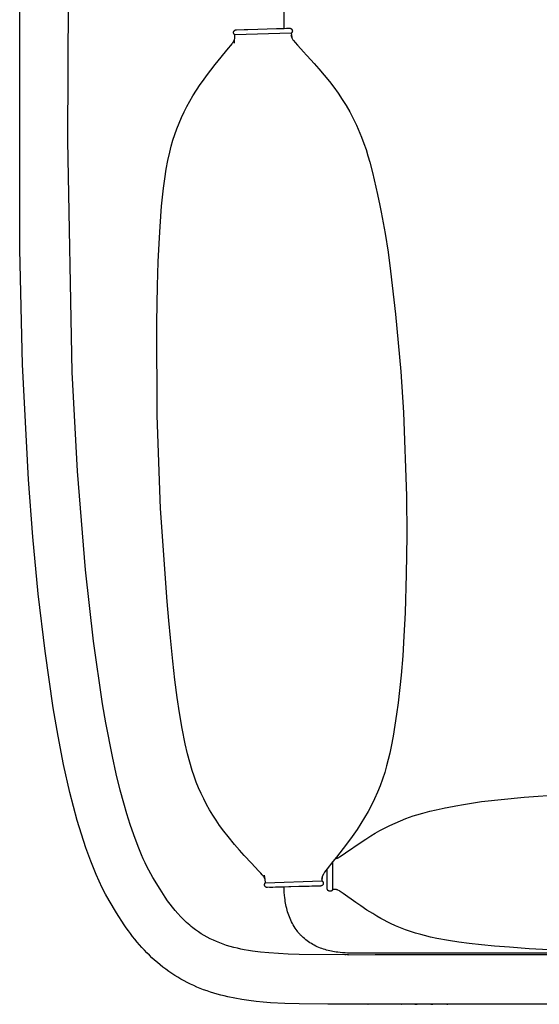
# Model space of a CAD drawing. Units: inches. Extents: x -528 to 699, y -489 to 314.
# Drawn here: x -270 to -252, y -10 to 23 of the extents above; entities that cross this region are included whole.
import ezdxf

# ---------------------------------------------------------------- set-up
doc = ezdxf.new("R2010")
doc.units = ezdxf.units.IN
doc.header["$MEASUREMENT"] = 0
doc.layers.add('SEAT', color=5, linetype='Continuous')

# ---------------------------------------------------------------- blocks, each defined once
blk = doc.blocks.new('3HSSH2104_0P')
at = {"layer": 'SEAT'}
for p, q in [((-15.744, 21.402), (-11.811, 21.602)), ((-11.811, 21.602), (-7.874, 21.701)), ((-7.874, 21.701), (7.875, 21.701)), ((-19.667, 21.063), (-17.707, 21.252)), ((-17.707, 21.252), (-15.744, 21.402)), ((-21.623, 20.833), (-19.667, 21.063)), ((-23.572, 20.551), (-21.623, 20.833)), ((-25.509, 20.196), (-24.543, 20.384)), ((-24.543, 20.384), (-23.572, 20.551)), ((-26.948, 19.861), (-26.47, 19.981)), ((-26.47, 19.981), (-25.509, 20.196)), ((-15.46, 19.727), (-12.069, 19.901)), ((-12.069, 19.901), (-4.149, 20.048)), ((-4.149, 20.048), (9.053, 19.989)), ((-28.362, 19.433), (-27.894, 19.589)), ((-27.894, 19.589), (-27.423, 19.731)), ((-27.423, 19.731), (-26.948, 19.861)), ((-18.843, 19.448), (-15.46, 19.727)), ((-29.28, 19.078), (-28.824, 19.263)), ((-28.824, 19.263), (-28.362, 19.433)), ((-21.28, 19.172), (-18.843, 19.448)), ((-29.728, 18.872), (-29.506, 18.979)), ((-29.506, 18.979), (-29.28, 19.078)), ((-23.426, 18.861), (-21.28, 19.172)), ((-30.585, 18.387), (-30.162, 18.639)), ((-30.162, 18.639), (-29.947, 18.759)), ((-29.947, 18.759), (-29.728, 18.872)), ((-25.234, 18.525), (-24.077, 18.75)), ((-24.077, 18.75), (-23.426, 18.861)), ((-30.999, 18.121), (-30.585, 18.387)), ((-26.838, 18.139), (-26.382, 18.26)), ((-26.382, 18.26), (-25.833, 18.393)), ((-25.833, 18.393), (-25.234, 18.525)), ((-31.399, 17.833), (-31.301, 17.908)), ((-31.301, 17.908), (-31.202, 17.981)), ((-31.202, 17.981), (-31.101, 18.052)), ((-31.101, 18.052), (-30.999, 18.121)), ((-27.916, 17.796), (-27.56, 17.919)), ((-27.56, 17.919), (-27.2, 18.033)), ((-27.2, 18.033), (-26.838, 18.139)), ((-31.776, 17.516), (-31.684, 17.598)), ((-31.684, 17.598), (-31.59, 17.678)), ((-31.59, 17.678), (-31.495, 17.757)), ((-31.495, 17.757), (-31.399, 17.833)), ((-28.597, 17.53), (-28.313, 17.646)), ((-28.313, 17.646), (-27.916, 17.796)), ((-32.127, 17.171), (-32.042, 17.26)), ((-32.042, 17.26), (-31.955, 17.348)), ((-31.955, 17.348), (-31.866, 17.433)), ((-31.866, 17.433), (-31.776, 17.516)), ((-29.376, 17.139), (-29.253, 17.209)), ((-29.253, 17.209), (-29.129, 17.277)), ((-29.129, 17.277), (-29.004, 17.342)), ((-29.004, 17.342), (-28.876, 17.404)), ((-28.876, 17.404), (-28.737, 17.468)), ((-28.737, 17.468), (-28.597, 17.53)), ((-32.447, 16.797), (-32.371, 16.893)), ((-32.371, 16.893), (-32.292, 16.988)), ((-32.292, 16.988), (-32.211, 17.081)), ((-32.211, 17.081), (-32.127, 17.171)), ((-30.057, 16.715), (-29.779, 16.894)), ((-29.779, 16.894), (-29.376, 17.139)), ((-19.925, 16.657), (-16.743, 16.88)), ((-16.743, 16.88), (-13.555, 16.996)), ((-13.555, 16.996), (-10.365, 17.004)), ((-10.365, 17.004), (-9.111, 16.98)), ((-9.111, 16.98), (-8.292, 16.955)), ((-8.292, 16.955), (-7.664, 16.929)), ((-7.664, 16.929), (-7.083, 16.896)), ((-7.083, 16.896), (-6.39, 16.844)), ((-32.663, 16.497), (-32.593, 16.599)), ((-32.593, 16.599), (-32.521, 16.699)), ((-32.521, 16.699), (-32.447, 16.797)), ((-30.4, 16.466), (-30.288, 16.552)), ((-30.288, 16.552), (-30.173, 16.635)), ((-30.173, 16.635), (-30.057, 16.715)), ((-21.971, 16.46), (-21.174, 16.542)), ((-21.174, 16.542), (-20.579, 16.598)), ((-20.579, 16.598), (-19.925, 16.657)), ((-6.39, 16.844), (-6.082, 16.815)), ((-6.082, 16.815), (-5.766, 16.778)), ((-5.766, 16.778), (-5.451, 16.735)), ((-5.451, 16.735), (-5.123, 16.684)), ((-5.123, 16.684), (-4.826, 16.628)), ((-4.826, 16.628), (-4.532, 16.563)), ((-4.532, 16.563), (-4.33, 16.512)), ((-32.857, 16.183), (-32.795, 16.289)), ((-32.795, 16.289), (-32.73, 16.394)), ((-32.73, 16.394), (-32.663, 16.497)), ((-30.821, 16.089), (-30.72, 16.188)), ((-30.72, 16.188), (-30.616, 16.284)), ((-30.616, 16.284), (-30.509, 16.377)), ((-30.509, 16.377), (-30.4, 16.466)), ((-24.273, 16.139), (-23.743, 16.231)), ((-23.743, 16.231), (-23.21, 16.308)), ((-23.21, 16.308), (-22.606, 16.386)), ((-22.606, 16.386), (-21.971, 16.46)), ((-4.33, 16.512), (-4.129, 16.455)), ((-4.129, 16.455), (-3.93, 16.391)), ((-3.93, 16.391), (-3.734, 16.321)), ((-3.734, 16.321), (-3.539, 16.245)), ((-3.539, 16.245), (-3.348, 16.163)), ((-33.08, 15.744), (-33.028, 15.856)), ((-33.028, 15.856), (-32.974, 15.966)), ((-32.974, 15.966), (-32.917, 16.075)), ((-32.917, 16.075), (-32.857, 16.183)), ((-31.057, 15.826), (-31.012, 15.88)), ((-31.012, 15.88), (-30.966, 15.934)), ((-30.966, 15.934), (-30.918, 15.986)), ((-30.918, 15.986), (-30.821, 16.089)), ((-25.713, 15.792), (-25.43, 15.876)), ((-25.43, 15.876), (-25.144, 15.952)), ((-25.144, 15.952), (-24.801, 16.032)), ((-24.801, 16.032), (-24.273, 16.139)), ((-3.348, 16.163), (-3.159, 16.074)), ((-3.159, 16.074), (-2.973, 15.98)), ((-2.973, 15.98), (-2.789, 15.879)), ((-2.789, 15.879), (-2.61, 15.773)), ((-33.22, 15.403), (-33.176, 15.518)), ((-33.176, 15.518), (-33.129, 15.632)), ((-33.129, 15.632), (-33.08, 15.744)), ((-31.305, 15.482), (-31.24, 15.58)), ((-31.24, 15.58), (-31.173, 15.677)), ((-31.173, 15.677), (-31.101, 15.771)), ((-31.101, 15.771), (-31.057, 15.826)), ((-26.499, 15.49), (-26.307, 15.574)), ((-26.307, 15.574), (-26.111, 15.653)), ((-26.111, 15.653), (-25.913, 15.725)), ((-25.913, 15.725), (-25.713, 15.792)), ((-2.61, 15.773), (-2.41, 15.648)), ((-2.41, 15.648), (-2.214, 15.517)), ((-2.214, 15.517), (-2.066, 15.413)), ((-33.302, 15.171), (-33.262, 15.287)), ((-33.262, 15.287), (-33.22, 15.403)), ((-31.478, 15.174), (-31.424, 15.278)), ((-31.424, 15.278), (-31.366, 15.381)), ((-31.366, 15.381), (-31.305, 15.482)), ((-27.241, 15.091), (-27.061, 15.199)), ((-27.061, 15.199), (-26.877, 15.302)), ((-26.877, 15.302), (-26.689, 15.399)), ((-26.689, 15.399), (-26.499, 15.49)), ((-2.066, 15.413), (-1.92, 15.306)), ((-1.92, 15.306), (-1.724, 15.157)), ((-33.406, 14.816), (-33.373, 14.935)), ((-33.373, 14.935), (-33.338, 15.053)), ((-33.338, 15.053), (-33.302, 15.171)), ((-31.661, 14.739), (-31.62, 14.85)), ((-31.62, 14.85), (-31.576, 14.959)), ((-31.576, 14.959), (-31.529, 15.067)), ((-31.529, 15.067), (-31.478, 15.174)), ((-27.787, 14.715), (-27.592, 14.857)), ((-27.592, 14.857), (-27.418, 14.977)), ((-27.418, 14.977), (-27.241, 15.091)), ((-1.724, 15.157), (-1.53, 15.004)), ((-1.53, 15.004), (-0.978, 14.548)), ((-33.514, 14.337), (-33.464, 14.578)), ((-33.464, 14.578), (-33.436, 14.697)), ((-33.436, 14.697), (-33.406, 14.816)), ((-31.739, 14.492), (-31.702, 14.616)), ((-31.702, 14.616), (-31.661, 14.739)), ((-28.253, 14.341), (-27.978, 14.568)), ((-27.978, 14.568), (-27.787, 14.715)), ((-0.978, 14.548), (-0.884, 14.474)), ((-33.557, 14.094), (-33.514, 14.337)), ((-31.83, 14.126), (-31.804, 14.241)), ((-31.804, 14.241), (-31.773, 14.367)), ((-31.773, 14.367), (-31.739, 14.492)), ((-28.625, 14.01), (-28.441, 14.177)), ((-28.441, 14.177), (-28.253, 14.341)), ((-0.884, 14.474), (-0.826, 14.431)), ((-0.826, 14.431), (-0.809, 14.419)), ((-0.809, 14.419), (-0.791, 14.407)), ((-0.8, 14.35), (-0.516, 14.337)), ((-0.791, 14.407), (-0.764, 14.39)), ((-0.764, 14.39), (-0.737, 14.373)), ((-0.737, 14.373), (-0.684, 14.344)), ((-0.691, 14.346), (-0.689, 14.345)), ((-0.689, 14.345), (-0.687, 14.345)), ((-0.687, 14.345), (-0.685, 14.344)), ((-0.685, 14.344), (-0.683, 14.344)), ((-0.516, 14.337), (-0.514, 14.34)), ((-0.464, 12.405), (-0.516, 14.337)), ((-0.514, 14.34), (-0.512, 14.342)), ((-0.512, 14.342), (-0.51, 14.345)), ((-0.51, 14.345), (-0.508, 14.347)), ((-0.508, 14.347), (-0.506, 14.349)), ((-0.506, 14.349), (-0.504, 14.352)), ((-0.504, 14.352), (-0.501, 14.354)), ((-0.501, 14.354), (-0.499, 14.356)), ((-0.499, 14.356), (-0.496, 14.358)), ((-0.496, 14.358), (-0.494, 14.36)), ((-0.494, 14.36), (-0.491, 14.362)), ((-0.491, 14.362), (-0.488, 14.363)), ((-0.488, 14.363), (-0.486, 14.365)), ((-0.486, 14.365), (-0.483, 14.367)), ((-0.483, 14.367), (-0.48, 14.368)), ((-0.48, 14.368), (-0.477, 14.369)), ((-0.477, 14.369), (-0.474, 14.371)), ((-0.474, 14.371), (-0.471, 14.372)), ((-0.471, 14.372), (-0.468, 14.373)), ((-0.468, 14.373), (-0.465, 14.374)), ((-0.465, 14.374), (-0.462, 14.375)), ((-0.462, 14.375), (-0.459, 14.375)), ((-0.459, 14.375), (-0.456, 14.376)), ((-0.456, 14.376), (-0.452, 14.377)), ((-0.452, 14.377), (-0.449, 14.377)), ((-0.449, 14.377), (-0.446, 14.377)), ((-0.446, 14.377), (-0.443, 14.378)), ((-0.443, 14.378), (-0.44, 14.377)), ((-0.44, 14.377), (-0.436, 14.377)), ((-0.436, 14.377), (-0.433, 14.377)), ((-0.433, 14.377), (-0.43, 14.377)), ((-0.43, 14.377), (-0.426, 14.376)), ((-0.426, 14.376), (-0.423, 14.376)), ((-0.423, 14.376), (-0.42, 14.375)), ((-0.42, 14.375), (-0.417, 14.374)), ((-0.417, 14.374), (-0.413, 14.373)), ((-0.413, 14.373), (-0.41, 14.372)), ((-0.41, 14.372), (-0.407, 14.371)), ((-0.407, 14.371), (-0.404, 14.37)), ((-0.404, 14.37), (-0.401, 14.369)), ((-0.401, 14.369), (-0.398, 14.367)), ((-0.398, 14.367), (-0.395, 14.366)), ((-0.395, 14.366), (-0.392, 14.364)), ((-0.392, 14.364), (-0.39, 14.362)), ((-0.39, 14.362), (-0.387, 14.36)), ((-0.387, 14.36), (-0.384, 14.359)), ((-0.384, 14.359), (-0.381, 14.357)), ((-0.381, 14.357), (-0.379, 14.354)), ((-0.379, 14.354), (-0.376, 14.352)), ((-0.376, 14.352), (-0.374, 14.35)), ((-0.374, 14.35), (-0.372, 14.348)), ((-0.372, 14.348), (-0.369, 14.345)), ((-0.369, 14.345), (-0.367, 14.343)), ((-0.367, 14.343), (-0.365, 14.34)), ((-0.365, 14.34), (-0.363, 14.337)), ((-0.363, 14.337), (-0.361, 14.335)), ((-0.361, 14.335), (-0.36, 14.332)), ((-0.36, 14.332), (-0.358, 14.329)), ((-0.358, 14.329), (-0.356, 14.326)), ((-0.356, 14.326), (-0.355, 14.323)), ((-0.355, 14.323), (-0.353, 14.32)), ((-0.353, 14.32), (-0.352, 14.317)), ((-0.352, 14.317), (-0.351, 14.314)), ((-0.351, 14.314), (-0.35, 14.311)), ((-0.35, 14.311), (-0.349, 14.308)), ((-0.349, 14.308), (-0.348, 14.305)), ((-0.348, 14.305), (-0.347, 14.301)), ((-0.347, 14.301), (-0.346, 14.298)), ((-0.346, 14.298), (-0.346, 14.295)), ((-0.346, 14.295), (-0.346, 14.292)), ((-0.346, 14.292), (-0.345, 14.288)), ((-0.345, 14.288), (-0.345, 14.285)), ((-0.345, 14.285), (-0.345, 14.282)), ((-0.345, 14.282), (-0.336, 14.01)), ((-33.622, 13.607), (-33.592, 13.851)), ((-33.592, 13.851), (-33.557, 14.094)), ((-31.9, 13.731), (-31.878, 13.871)), ((-31.878, 13.871), (-31.853, 14.01)), ((-31.853, 14.01), (-31.83, 14.126)), ((-28.885, 13.766), (-28.625, 14.01)), ((-0.336, 14.01), (-0.333, 13.892)), ((-0.333, 13.892), (-0.323, 13.547)), ((-33.646, 13.362), (-33.622, 13.607)), ((-31.936, 13.451), (-31.9, 13.731)), ((-29.233, 13.442), (-29.145, 13.522)), ((-29.145, 13.522), (-28.885, 13.766)), ((-0.323, 13.547), (-0.305, 12.91)), ((-33.666, 13.116), (-33.646, 13.362)), ((-31.987, 12.84), (-31.964, 13.17)), ((-31.964, 13.17), (-31.936, 13.451)), ((-29.722, 13.231), (-29.721, 13.235)), ((-29.722, 13.228), (-29.722, 13.231)), ((-29.722, 13.225), (-29.722, 13.228)), ((-29.722, 13.221), (-29.722, 13.225)), ((-29.722, 13.218), (-29.722, 13.221)), ((-29.722, 13.215), (-29.722, 13.218)), ((-29.713, 12.944), (-29.722, 13.215)), ((-29.721, 13.238), (-29.72, 13.241)), ((-29.721, 13.235), (-29.721, 13.238)), ((-29.72, 13.241), (-29.719, 13.244)), ((-29.719, 13.244), (-29.718, 13.248)), ((-29.718, 13.248), (-29.717, 13.251)), ((-29.717, 13.251), (-29.716, 13.254)), ((-29.716, 13.254), (-29.715, 13.257)), ((-29.715, 13.257), (-29.714, 13.26)), ((-29.714, 13.26), (-29.712, 13.263)), ((-29.712, 13.263), (-29.711, 13.266)), ((-29.711, 13.266), (-29.709, 13.269)), ((-29.709, 13.269), (-29.708, 13.272)), ((-29.708, 13.272), (-29.706, 13.275)), ((-29.706, 13.275), (-29.704, 13.277)), ((-29.704, 13.277), (-29.702, 13.28)), ((-29.702, 13.28), (-29.7, 13.283)), ((-29.7, 13.283), (-29.698, 13.285)), ((-29.698, 13.285), (-29.696, 13.288)), ((-29.696, 13.288), (-29.693, 13.29)), ((-29.693, 13.29), (-29.691, 13.292)), ((-29.691, 13.292), (-29.688, 13.295)), ((-29.688, 13.295), (-29.686, 13.297)), ((-29.686, 13.297), (-29.683, 13.299)), ((-29.683, 13.299), (-29.68, 13.301)), ((-29.68, 13.301), (-29.678, 13.303)), ((-29.678, 13.303), (-29.675, 13.304)), ((-29.675, 13.304), (-29.672, 13.306)), ((-29.672, 13.306), (-29.669, 13.308)), ((-29.669, 13.308), (-29.666, 13.309)), ((-29.666, 13.309), (-29.663, 13.31)), ((-29.663, 13.31), (-29.66, 13.312)), ((-29.66, 13.312), (-29.657, 13.313)), ((-29.657, 13.313), (-29.654, 13.314)), ((-29.654, 13.314), (-29.65, 13.315)), ((-29.65, 13.315), (-29.647, 13.316)), ((-29.647, 13.316), (-29.644, 13.316)), ((-29.644, 13.316), (-29.641, 13.317)), ((-29.641, 13.317), (-29.637, 13.317)), ((-29.637, 13.317), (-29.634, 13.318)), ((-29.634, 13.318), (-29.631, 13.318)), ((-29.631, 13.318), (-29.627, 13.318)), ((-29.627, 13.318), (-29.624, 13.318)), ((-29.624, 13.318), (-29.621, 13.318)), ((-29.621, 13.318), (-29.618, 13.317)), ((-29.618, 13.317), (-29.615, 13.317)), ((-29.615, 13.317), (-29.611, 13.317)), ((-29.611, 13.317), (-29.608, 13.316)), ((-29.608, 13.316), (-29.605, 13.315)), ((-29.605, 13.315), (-29.602, 13.314)), ((-29.602, 13.314), (-29.599, 13.313)), ((-29.599, 13.313), (-29.596, 13.312)), ((-29.596, 13.312), (-29.593, 13.311)), ((-29.593, 13.311), (-29.59, 13.31)), ((-29.59, 13.31), (-29.587, 13.309)), ((-29.587, 13.309), (-29.584, 13.307)), ((-29.584, 13.307), (-29.581, 13.306)), ((-29.581, 13.306), (-29.579, 13.304)), ((-29.579, 13.304), (-29.576, 13.302)), ((-29.576, 13.302), (-29.573, 13.3)), ((-29.573, 13.3), (-29.571, 13.299)), ((-29.571, 13.299), (-29.568, 13.297)), ((-29.568, 13.297), (-29.566, 13.294)), ((-29.566, 13.294), (-29.564, 13.292)), ((-29.564, 13.292), (-29.561, 13.29)), ((-29.561, 13.29), (-29.559, 13.288)), ((-29.559, 13.288), (-29.557, 13.285)), ((-29.557, 13.285), (-29.43, 13.299)), ((-29.557, 13.285), (-29.495, 11.351)), ((-29.43, 13.299), (-29.303, 13.316)), ((-29.423, 13.3), (-29.414, 13.303)), ((-29.419, 13.301), (-29.422, 13.3)), ((-29.419, 13.302), (-29.371, 13.333)), ((-29.371, 13.333), (-29.345, 13.351)), ((-29.345, 13.351), (-29.32, 13.37)), ((-29.32, 13.37), (-29.303, 13.383)), ((-29.303, 13.383), (-29.287, 13.396)), ((-29.287, 13.396), (-29.233, 13.442)), ((-33.692, 12.625), (-33.666, 13.116)), ((-32.003, 12.511), (-31.987, 12.84)), ((-29.72, 13.138), (-29.72, 13.147)), ((-29.717, 13.038), (-29.72, 13.138)), ((-29.707, 12.676), (-29.717, 13.038)), ((-29.71, 12.827), (-29.713, 12.944)), ((-29.7, 12.482), (-29.71, 12.827)), ((-0.305, 12.91), (-0.298, 12.65)), ((-33.707, 12.133), (-33.692, 12.625)), ((-32.013, 12.134), (-32.003, 12.511)), ((-30.727, 12.467), (-30.67, 12.488)), ((-30.67, 12.488), (-30.612, 12.508)), ((-30.612, 12.508), (-30.553, 12.526)), ((-30.553, 12.526), (-30.494, 12.543)), ((-30.494, 12.543), (-30.435, 12.558)), ((-30.435, 12.558), (-30.375, 12.572)), ((-30.375, 12.572), (-30.315, 12.585)), ((-30.315, 12.585), (-30.255, 12.596)), ((-30.255, 12.596), (-30.195, 12.606)), ((-30.195, 12.606), (-30.135, 12.615)), ((-30.135, 12.615), (-30.074, 12.623)), ((-30.074, 12.623), (-29.982, 12.633)), ((-29.982, 12.633), (-29.89, 12.64)), ((-29.89, 12.64), (-29.797, 12.646)), ((-29.797, 12.646), (-29.705, 12.649)), ((-29.692, 12.144), (-29.707, 12.676)), ((-29.682, 11.844), (-29.7, 12.482)), ((-0.298, 12.65), (-0.296, 12.567)), ((-0.298, 12.649), (0.298, 12.649)), ((-0.296, 12.567), (-0.293, 12.469)), ((-31.303, 12.123), (-31.28, 12.143)), ((-31.28, 12.143), (-31.257, 12.163)), ((-31.257, 12.163), (-31.234, 12.182)), ((-31.234, 12.182), (-31.21, 12.2)), ((-31.21, 12.2), (-31.16, 12.237)), ((-31.16, 12.237), (-31.11, 12.271)), ((-31.11, 12.271), (-31.058, 12.304)), ((-31.058, 12.304), (-31.005, 12.335)), ((-31.005, 12.335), (-30.952, 12.365)), ((-30.952, 12.365), (-30.897, 12.393)), ((-30.897, 12.393), (-30.841, 12.419)), ((-30.841, 12.419), (-30.785, 12.444)), ((-30.785, 12.444), (-30.727, 12.467)), ((-29.682, 11.795), (-29.692, 12.144)), ((-0.87, 12.193), (-1.116, 11.973)), ((-0.784, 12.268), (-0.87, 12.193)), ((-0.714, 12.324), (-0.784, 12.268)), ((-0.689, 12.343), (-0.714, 12.324)), ((-0.618, 12.385), (-0.689, 12.343)), ((-0.529, 12.416), (-0.619, 12.384)), ((-0.464, 12.405), (-0.614, 12.386)), ((-0.462, 12.402), (-0.464, 12.405)), ((-0.46, 12.4), (-0.462, 12.402)), ((-0.458, 12.397), (-0.46, 12.4)), ((-0.456, 12.395), (-0.458, 12.397)), ((-0.453, 12.393), (-0.456, 12.395)), ((-0.451, 12.39), (-0.453, 12.393)), ((-0.449, 12.388), (-0.451, 12.39)), ((-0.446, 12.386), (-0.449, 12.388)), ((-0.444, 12.384), (-0.446, 12.386)), ((-0.441, 12.382), (-0.444, 12.384)), ((-0.439, 12.38), (-0.441, 12.382)), ((-0.436, 12.379), (-0.439, 12.38)), ((-0.433, 12.377), (-0.436, 12.379)), ((-0.43, 12.376), (-0.433, 12.377)), ((-0.427, 12.374), (-0.43, 12.376)), ((-0.425, 12.373), (-0.427, 12.374)), ((-0.422, 12.372), (-0.425, 12.373)), ((-0.419, 12.371), (-0.422, 12.372)), ((-0.416, 12.369), (-0.419, 12.371)), ((-0.413, 12.369), (-0.416, 12.369)), ((-0.409, 12.368), (-0.413, 12.369)), ((-0.406, 12.367), (-0.409, 12.368)), ((-0.403, 12.366), (-0.406, 12.367)), ((-0.4, 12.366), (-0.403, 12.366)), ((-0.397, 12.366), (-0.4, 12.366)), ((-0.394, 12.365), (-0.397, 12.366)), ((-0.391, 12.365), (-0.394, 12.365)), ((-0.387, 12.365), (-0.391, 12.365)), ((-0.384, 12.365), (-0.387, 12.365)), ((-0.381, 12.365), (-0.384, 12.365)), ((-0.377, 12.366), (-0.381, 12.365)), ((-0.374, 12.366), (-0.377, 12.366)), ((-0.371, 12.367), (-0.374, 12.366)), ((-0.368, 12.367), (-0.371, 12.367)), ((-0.364, 12.368), (-0.368, 12.367)), ((-0.361, 12.369), (-0.364, 12.368)), ((-0.358, 12.37), (-0.361, 12.369)), ((-0.355, 12.371), (-0.358, 12.37)), ((-0.352, 12.373), (-0.355, 12.371)), ((-0.349, 12.374), (-0.352, 12.373)), ((-0.346, 12.375), (-0.349, 12.374)), ((-0.343, 12.377), (-0.346, 12.375)), ((-0.34, 12.379), (-0.343, 12.377)), ((-0.337, 12.381), (-0.34, 12.379)), ((-0.334, 12.382), (-0.337, 12.381)), ((-0.331, 12.384), (-0.334, 12.382)), ((-0.329, 12.386), (-0.331, 12.384)), ((-0.326, 12.389), (-0.329, 12.386)), ((-0.324, 12.391), (-0.326, 12.389)), ((-0.321, 12.393), (-0.324, 12.391)), ((-0.319, 12.395), (-0.321, 12.393)), ((-0.317, 12.398), (-0.319, 12.395)), ((-0.315, 12.401), (-0.317, 12.398)), ((-0.313, 12.403), (-0.315, 12.401)), ((-0.311, 12.406), (-0.313, 12.403)), ((-0.309, 12.409), (-0.311, 12.406)), ((-0.307, 12.411), (-0.309, 12.409)), ((-0.305, 12.414), (-0.307, 12.411)), ((-0.304, 12.417), (-0.305, 12.414)), ((-0.302, 12.42), (-0.304, 12.417)), ((-0.301, 12.423), (-0.302, 12.42)), ((-0.299, 12.426), (-0.301, 12.423)), ((-0.298, 12.43), (-0.299, 12.426)), ((-0.297, 12.433), (-0.298, 12.43)), ((-0.296, 12.436), (-0.297, 12.433)), ((-0.295, 12.439), (-0.296, 12.436)), ((-0.294, 12.446), (-0.295, 12.442)), ((-0.295, 12.442), (-0.295, 12.439)), ((-0.293, 12.452), (-0.294, 12.449)), ((-0.294, 12.449), (-0.294, 12.446)), ((-0.293, 12.469), (-0.293, 12.466)), ((-0.293, 12.466), (-0.293, 12.462)), ((-0.293, 12.462), (-0.293, 12.459)), ((-0.293, 12.459), (-0.293, 12.456)), ((-0.293, 12.456), (-0.293, 12.452)), ((-33.717, 11.148), (-33.707, 12.133)), ((-32.024, 10.492), (-32.013, 12.134)), ((-31.613, 11.763), (-31.58, 11.812)), ((-31.58, 11.812), (-31.546, 11.859)), ((-31.546, 11.859), (-31.51, 11.906)), ((-31.51, 11.906), (-31.472, 11.952)), ((-31.472, 11.952), (-31.432, 11.997)), ((-31.432, 11.997), (-31.391, 12.04)), ((-31.391, 12.04), (-31.37, 12.061)), ((-31.37, 12.061), (-31.348, 12.082)), ((-31.348, 12.082), (-31.326, 12.103)), ((-31.326, 12.103), (-31.303, 12.123)), ((-29.675, 11.585), (-29.682, 11.844)), ((-1.236, 11.861), (-1.502, 11.618)), ((-1.076, 12.01), (-1.236, 11.861)), ((-31.773, 11.457), (-31.75, 11.51)), ((-31.75, 11.51), (-31.726, 11.562)), ((-31.726, 11.562), (-31.7, 11.613)), ((-31.7, 11.613), (-31.673, 11.663)), ((-31.673, 11.663), (-31.644, 11.714)), ((-31.644, 11.714), (-31.613, 11.763)), ((-29.679, 11.695), (-29.682, 11.795)), ((-29.672, 11.468), (-29.679, 11.695)), ((-29.673, 11.502), (-29.675, 11.585)), ((-29.67, 11.402), (-29.673, 11.502)), ((-1.502, 11.618), (-1.686, 11.454)), ((-33.72, 7.538), (-33.717, 11.148)), ((-33.72, 7.538), (-33.717, 11.148)), ((-31.891, 11.083), (-31.878, 11.138)), ((-31.878, 11.138), (-31.864, 11.192)), ((-31.864, 11.192), (-31.848, 11.245)), ((-31.848, 11.245), (-31.831, 11.299)), ((-31.831, 11.299), (-31.813, 11.352)), ((-31.813, 11.352), (-31.794, 11.405)), ((-31.794, 11.405), (-31.773, 11.457)), ((-29.835, 11.125), (-29.834, 11.128)), ((-29.834, 11.128), (-29.832, 11.131)), ((-29.832, 11.131), (-29.83, 11.134)), ((-29.83, 11.134), (-29.827, 11.136)), ((-29.827, 11.136), (-29.825, 11.139)), ((-29.825, 11.139), (-29.823, 11.141)), ((-29.823, 11.141), (-29.82, 11.144)), ((-29.82, 11.144), (-29.818, 11.146)), ((-29.818, 11.146), (-29.815, 11.148)), ((-29.815, 11.148), (-29.813, 11.151)), ((-29.813, 11.151), (-29.81, 11.153)), ((-29.81, 11.153), (-29.807, 11.155)), ((-29.807, 11.155), (-29.804, 11.156)), ((-29.804, 11.156), (-29.801, 11.158)), ((-29.801, 11.158), (-29.798, 11.16)), ((-29.798, 11.16), (-29.795, 11.161)), ((-29.795, 11.161), (-29.792, 11.163)), ((-29.792, 11.163), (-29.789, 11.164)), ((-29.789, 11.164), (-29.786, 11.165)), ((-29.786, 11.165), (-29.782, 11.167)), ((-29.782, 11.167), (-29.779, 11.168)), ((-29.779, 11.168), (-29.776, 11.168)), ((-29.776, 11.168), (-29.772, 11.169)), ((-29.772, 11.169), (-29.769, 11.17)), ((-29.769, 11.17), (-29.766, 11.17)), ((-29.766, 11.17), (-29.762, 11.171)), ((-29.762, 11.171), (-29.759, 11.171)), ((-29.759, 11.171), (-29.755, 11.171)), ((-29.755, 11.171), (-29.752, 11.171)), ((-29.752, 11.171), (-29.746, 11.171)), ((-29.746, 11.171), (-29.743, 11.171)), ((-29.743, 11.171), (-29.642, 11.171)), ((-29.67, 11.399), (-29.67, 11.402)), ((-29.67, 11.396), (-29.67, 11.399)), ((-29.669, 11.392), (-29.67, 11.396)), ((-29.669, 11.389), (-29.669, 11.392)), ((-29.669, 11.386), (-29.669, 11.389)), ((-29.668, 11.383), (-29.669, 11.386)), ((-29.667, 11.379), (-29.668, 11.383)), ((-29.666, 11.376), (-29.667, 11.379)), ((-29.665, 11.373), (-29.666, 11.376)), ((-29.664, 11.37), (-29.665, 11.373)), ((-29.663, 11.367), (-29.664, 11.37)), ((-29.662, 11.364), (-29.663, 11.367)), ((-29.66, 11.361), (-29.662, 11.364)), ((-29.659, 11.358), (-29.66, 11.361)), ((-29.657, 11.355), (-29.659, 11.358)), ((-29.656, 11.352), (-29.657, 11.355)), ((-29.654, 11.349), (-29.656, 11.352)), ((-29.652, 11.346), (-29.654, 11.349)), ((-29.65, 11.343), (-29.652, 11.346)), ((-29.648, 11.341), (-29.65, 11.343)), ((-29.646, 11.338), (-29.648, 11.341)), ((-29.644, 11.336), (-29.646, 11.338)), ((-29.641, 11.333), (-29.644, 11.336)), ((-29.642, 11.171), (-29.639, 11.171)), ((-29.639, 11.331), (-29.641, 11.333)), ((-29.636, 11.329), (-29.639, 11.331)), ((-29.639, 11.171), (-29.63, 11.171)), ((-29.634, 11.327), (-29.636, 11.329)), ((-29.631, 11.325), (-29.634, 11.327)), ((-29.628, 11.323), (-29.631, 11.325)), ((-29.63, 11.171), (-29.605, 11.171)), ((-29.626, 11.321), (-29.628, 11.323)), ((-29.623, 11.319), (-29.626, 11.321)), ((-29.62, 11.318), (-29.623, 11.319)), ((-29.617, 11.316), (-29.62, 11.318)), ((-29.614, 11.315), (-29.617, 11.316)), ((-29.611, 11.313), (-29.614, 11.315)), ((-29.608, 11.312), (-29.611, 11.313)), ((-29.605, 11.311), (-29.608, 11.312)), ((-29.602, 11.31), (-29.605, 11.311)), ((-29.605, 11.171), (-29.477, 11.171)), ((-29.598, 11.309), (-29.602, 11.31)), ((-29.595, 11.308), (-29.598, 11.309)), ((-29.592, 11.307), (-29.595, 11.308)), ((-29.589, 11.307), (-29.592, 11.307)), ((-29.585, 11.306), (-29.589, 11.307)), ((-29.582, 11.306), (-29.585, 11.306)), ((-29.579, 11.306), (-29.582, 11.306)), ((-29.575, 11.305), (-29.579, 11.306)), ((-29.572, 11.305), (-29.575, 11.305)), ((-29.569, 11.306), (-29.572, 11.305)), ((-29.566, 11.306), (-29.569, 11.306)), ((-29.562, 11.306), (-29.566, 11.306)), ((-29.559, 11.307), (-29.562, 11.306)), ((-29.556, 11.307), (-29.559, 11.307)), ((-29.553, 11.308), (-29.556, 11.307)), ((-29.55, 11.309), (-29.553, 11.308)), ((-29.547, 11.31), (-29.55, 11.309)), ((-29.544, 11.311), (-29.547, 11.31)), ((-29.541, 11.312), (-29.544, 11.311)), ((-29.538, 11.313), (-29.541, 11.312)), ((-29.535, 11.315), (-29.538, 11.313)), ((-29.532, 11.316), (-29.535, 11.315)), ((-29.529, 11.318), (-29.532, 11.316)), ((-29.527, 11.319), (-29.529, 11.318)), ((-29.524, 11.321), (-29.527, 11.319)), ((-29.521, 11.323), (-29.524, 11.321)), ((-29.519, 11.325), (-29.521, 11.323)), ((-29.516, 11.327), (-29.519, 11.325)), ((-29.514, 11.329), (-29.516, 11.327)), ((-29.511, 11.331), (-29.514, 11.329)), ((-29.509, 11.333), (-29.511, 11.331)), ((-29.507, 11.336), (-29.509, 11.333)), ((-29.505, 11.338), (-29.507, 11.336)), ((-29.503, 11.34), (-29.505, 11.338)), ((-29.501, 11.343), (-29.503, 11.34)), ((-29.499, 11.346), (-29.501, 11.343)), ((-29.497, 11.348), (-29.499, 11.346)), ((-29.495, 11.351), (-29.497, 11.348)), ((-29.343, 11.343), (-29.495, 11.351)), ((-29.477, 11.171), (-29.394, 11.171)), ((-29.339, 11.342), (-29.43, 11.367)), ((-29.394, 11.171), (-29.077, 11.171)), ((-29.263, 11.304), (-29.339, 11.342)), ((-29.199, 11.261), (-29.262, 11.304)), ((-29.138, 11.217), (-29.199, 11.261)), ((-29.077, 11.171), (-29.138, 11.217)), ((-28.827, 10.978), (-29.077, 11.171)), ((-1.898, 11.272), (-2.116, 11.095)), ((-1.686, 11.454), (-1.898, 11.272)), ((-31.949, 10.727), (-31.94, 10.809)), ((-31.94, 10.809), (-31.932, 10.865)), ((-31.932, 10.865), (-31.923, 10.92)), ((-31.923, 10.92), (-31.914, 10.975)), ((-31.914, 10.975), (-31.903, 11.029)), ((-31.903, 11.029), (-31.891, 11.083)), ((-29.85, 11.083), (-29.849, 11.087)), ((-29.85, 11.08), (-29.85, 11.083)), ((-29.85, 11.076), (-29.85, 11.08)), ((-29.85, 11.073), (-29.85, 11.076)), ((-29.85, 11.07), (-29.85, 11.073)), ((-29.85, 11.066), (-29.85, 11.07)), ((-29.85, 11.063), (-29.85, 11.066)), ((-29.849, 11.059), (-29.85, 11.063)), ((-29.849, 11.09), (-29.848, 11.093)), ((-29.849, 11.087), (-29.849, 11.09)), ((-29.849, 11.056), (-29.849, 11.059)), ((-29.848, 11.053), (-29.849, 11.056)), ((-29.848, 11.093), (-29.847, 11.097)), ((-29.848, 11.049), (-29.848, 11.053)), ((-29.847, 11.046), (-29.848, 11.049)), ((-29.847, 11.1), (-29.846, 11.103)), ((-29.847, 11.097), (-29.847, 11.1)), ((-29.846, 11.043), (-29.847, 11.046)), ((-29.846, 11.103), (-29.844, 11.107)), ((-29.845, 11.04), (-29.846, 11.043)), ((-29.843, 11.036), (-29.845, 11.04)), ((-29.844, 11.107), (-29.843, 11.11)), ((-29.843, 11.11), (-29.842, 11.113)), ((-29.842, 11.033), (-29.843, 11.036)), ((-29.842, 11.113), (-29.84, 11.116)), ((-29.841, 11.03), (-29.842, 11.033)), ((-29.839, 11.027), (-29.841, 11.03)), ((-29.84, 11.116), (-29.839, 11.119)), ((-29.839, 11.119), (-29.837, 11.122)), ((-29.837, 11.024), (-29.839, 11.027)), ((-29.838, 10.754), (-29.811, 10.804)), ((-29.837, 11.122), (-29.835, 11.125)), ((-29.836, 11.021), (-29.837, 11.024)), ((-29.834, 11.018), (-29.836, 11.021)), ((-29.832, 11.016), (-29.834, 11.018)), ((-29.83, 11.013), (-29.832, 11.016)), ((-29.828, 11.01), (-29.83, 11.013)), ((-29.826, 11.008), (-29.828, 11.01)), ((-29.823, 11.005), (-29.826, 11.008)), ((-29.821, 11.003), (-29.823, 11.005)), ((-29.818, 11), (-29.821, 11.003)), ((-29.816, 10.998), (-29.818, 11)), ((-29.813, 10.996), (-29.816, 10.998)), ((-29.811, 10.994), (-29.813, 10.996)), ((-29.808, 10.992), (-29.811, 10.994)), ((-29.811, 10.804), (-29.806, 10.815)), ((-29.805, 10.99), (-29.808, 10.992)), ((-29.806, 10.815), (-29.802, 10.826)), ((-29.802, 10.988), (-29.805, 10.99)), ((-29.799, 10.987), (-29.802, 10.988)), ((-29.802, 10.826), (-29.8, 10.83)), ((-29.8, 10.83), (-29.798, 10.834)), ((-29.796, 10.985), (-29.799, 10.987)), ((-29.798, 10.834), (-29.797, 10.839)), ((-29.797, 10.839), (-29.796, 10.844)), ((-29.793, 10.984), (-29.796, 10.985)), ((-29.796, 10.844), (-29.795, 10.849)), ((-29.795, 10.849), (-29.794, 10.855)), ((-29.794, 10.855), (-29.793, 10.86)), ((-29.79, 10.982), (-29.793, 10.984)), ((-29.793, 10.865), (-29.785, 10.978)), ((-29.793, 10.86), (-29.793, 10.865)), ((-29.787, 10.981), (-29.79, 10.982)), ((-29.784, 10.98), (-29.787, 10.981)), ((-29.785, 10.978), (-29.777, 10.978)), ((-29.78, 10.979), (-29.784, 10.98)), ((-29.777, 10.978), (-29.78, 10.979)), ((-29.777, 10.978), (-29.727, 10.978)), ((-29.727, 10.978), (-28.827, 10.978)), ((-28.677, 10.856), (-28.827, 10.978)), ((-28.726, 10.895), (-28.726, 10.888)), ((-28.726, 10.888), (-28.725, 10.88)), ((-28.725, 10.88), (-28.724, 10.873)), ((-28.724, 10.873), (-28.723, 10.865)), ((-28.723, 10.865), (-28.722, 10.858)), ((-28.722, 10.858), (-28.72, 10.851)), ((-28.72, 10.851), (-28.719, 10.843)), ((-28.719, 10.843), (-28.717, 10.836)), ((-28.717, 10.836), (-28.714, 10.829)), ((-28.714, 10.829), (-28.712, 10.822)), ((-28.712, 10.822), (-28.709, 10.815)), ((-28.709, 10.815), (-28.706, 10.808)), ((-28.706, 10.808), (-28.703, 10.801)), ((-28.703, 10.8), (-28.689, 10.775)), ((-28.39, 10.63), (-28.677, 10.856)), ((-2.519, 10.795), (-2.728, 10.655)), ((-2.315, 10.941), (-2.519, 10.795)), ((-2.116, 11.095), (-2.315, 10.941)), ((-32.025, 10.52), (-32.024, 10.573)), ((-32.025, 10.445), (-32.024, 10.492)), ((-32.024, 10.52), (-32.024, 10.57)), ((-31.967, 10.363), (-31.965, 10.475)), ((-31.965, 10.475), (-31.962, 10.559)), ((-31.962, 10.559), (-31.956, 10.643)), ((-31.956, 10.643), (-31.949, 10.727)), ((-30.23, 10.196), (-29.925, 10.622)), ((-29.925, 10.622), (-29.855, 10.727)), ((-29.855, 10.727), (-29.838, 10.754)), ((-28.689, 10.775), (-28.675, 10.75)), ((-28.675, 10.75), (-28.639, 10.693)), ((-28.639, 10.693), (-28.539, 10.54)), ((-28.539, 10.54), (-28.167, 10.005)), ((-28.195, 10.479), (-28.39, 10.63)), ((-27.969, 10.312), (-28.195, 10.479)), ((-2.942, 10.523), (-3.16, 10.398)), ((-2.728, 10.655), (-2.942, 10.523)), ((-33.721, 10.177), (-33.72, 10.304)), ((-33.721, 10.201), (-33.72, 10.304)), ((-33.721, 10.111), (-33.72, 10.304)), ((-33.721, 10.24), (-33.72, 10.303)), ((-33.721, 10.109), (-33.72, 10.303)), ((-33.721, 10.104), (-33.72, 10.303)), ((-33.721, 10.16), (-33.72, 10.303)), ((-33.721, 10.043), (-33.721, 10.241)), ((-33.721, 10.026), (-33.72, 10.233)), ((-33.721, 9.91), (-33.721, 10.176)), ((-33.721, 10.044), (-33.721, 10.176)), ((-33.721, 10.044), (-33.721, 10.175)), ((-33.721, 9.906), (-33.721, 10.171)), ((-33.721, 9.908), (-33.721, 10.144)), ((-33.72, 10.338), (-33.719, 10.355)), ((-33.72, 10.304), (-33.719, 10.355)), ((-33.72, 10.303), (-33.719, 10.345)), ((-33.72, 10.303), (-33.719, 10.339)), ((-33.72, 10.304), (-33.72, 10.338)), ((-33.72, 10.304), (-33.719, 10.338)), ((-33.72, 10.303), (-33.719, 10.326)), ((-33.72, 10.302), (-33.719, 10.326)), ((-33.72, 10.304), (-33.72, 10.315)), ((-33.72, 10.273), (-33.72, 10.304)), ((-33.72, 10.304), (-33.72, 10.304)), ((-33.72, 10.273), (-33.72, 10.304)), ((-33.72, 10.239), (-33.72, 10.303)), ((-33.72, 10.303), (-33.72, 10.303)), ((-33.72, 10.231), (-33.72, 10.303)), ((-33.72, 10.302), (-33.72, 10.303)), ((-33.72, 10.157), (-33.72, 10.302)), ((-33.72, 10.153), (-33.719, 10.302)), ((-33.72, 10.226), (-33.719, 10.302)), ((-33.72, 10.152), (-33.719, 10.302)), ((-33.72, 10.152), (-33.719, 10.302)), ((-33.72, 10.151), (-33.719, 10.277)), ((-33.72, 10.151), (-33.719, 10.25)), ((-33.72, 9.879), (-33.72, 10.229)), ((-33.72, 9.734), (-33.72, 10.227)), ((-33.72, 9.866), (-33.72, 10.226)), ((-33.72, 10.008), (-33.72, 10.226)), ((-33.72, 10.01), (-33.72, 10.225)), ((-33.72, 9.878), (-33.72, 10.225)), ((-33.72, 10.013), (-33.719, 10.224)), ((-33.72, 10.151), (-33.719, 10.224)), ((-33.72, 10.015), (-33.72, 10.164)), ((-33.72, 9.886), (-33.72, 10.151)), ((-33.72, 9.782), (-33.72, 10.151)), ((-33.719, 10.338), (-33.719, 10.355)), ((-33.719, 10.314), (-33.719, 10.344)), ((-33.719, 10.302), (-33.719, 10.314)), ((-33.719, 10.302), (-33.719, 10.302)), ((-32.025, 10.445), (-32.019, 9.524)), ((-31.967, 7.005), (-31.967, 10.363)), ((-30.349, 10.025), (-30.23, 10.196)), ((-27.737, 10.151), (-27.969, 10.312)), ((-27.534, 10.017), (-27.737, 10.151)), ((-3.608, 10.17), (-4.025, 9.994)), ((-3.382, 10.28), (-3.608, 10.17)), ((-3.16, 10.398), (-3.382, 10.28)), ((-33.721, 9.91), (-33.721, 10.11)), ((-33.72, 9.776), (-33.721, 10.044)), ((-33.721, 9.908), (-33.721, 10.043)), ((-33.721, 9.909), (-33.721, 10.04)), ((-33.721, 9.902), (-33.721, 10.032)), ((-33.72, 9.771), (-33.721, 10.029)), ((-33.721, 9.888), (-33.721, 10.019)), ((-33.72, 9.871), (-33.721, 10.009)), ((-33.72, 9.776), (-33.721, 9.902)), ((-33.72, 9.873), (-33.72, 10.079)), ((-33.72, 9.884), (-33.72, 10.012)), ((-33.72, 9.882), (-33.72, 10.011)), ((-33.72, 9.876), (-33.72, 10.01)), ((-33.72, 9.875), (-33.72, 10.009)), ((-33.72, 9.871), (-33.72, 10.008)), ((-33.72, 9.869), (-33.72, 10.007)), ((-33.72, 9.758), (-33.72, 9.88)), ((-33.72, 9.755), (-33.72, 9.871)), ((-33.72, 9.749), (-33.72, 9.869)), ((-33.72, 9.775), (-33.72, 9.866)), ((-33.72, 9.772), (-33.72, 9.866)), ((-33.72, 9.737), (-33.72, 9.864)), ((-30.616, 9.615), (-30.492, 9.812)), ((-30.492, 9.812), (-30.349, 10.025)), ((-28.167, 10.005), (-28.061, 9.844)), ((-28.061, 9.844), (-27.957, 9.681)), ((-27.326, 9.89), (-27.534, 10.017)), ((-27.114, 9.769), (-27.326, 9.89)), ((-4.449, 9.843), (-4.662, 9.775)), ((-4.236, 9.915), (-4.449, 9.843)), ((-4.025, 9.994), (-4.236, 9.915)), ((-33.72, 9.776), (-33.72, 9.775)), ((-33.72, 9.776), (-33.72, 9.776)), ((-33.72, 9.775), (-33.72, 9.774)), ((-33.72, 9.775), (-33.72, 9.775)), ((-33.72, 9.772), (-33.72, 9.773)), ((-33.72, 9.766), (-33.72, 9.771)), ((-33.72, 9.77), (-33.72, 9.77)), ((-33.72, 9.769), (-33.72, 9.768)), ((-33.72, 9.768), (-33.72, 9.768)), ((-33.72, 9.749), (-33.72, 9.768)), ((-33.72, 9.766), (-33.72, 9.765)), ((-33.72, 9.764), (-33.72, 9.765)), ((-33.72, 9.762), (-33.72, 9.764)), ((-33.72, 9.734), (-33.72, 9.757)), ((-33.72, 9.749), (-33.72, 9.752)), ((-33.72, 9.74), (-33.72, 9.75)), ((-33.72, 9.743), (-33.72, 9.75)), ((-33.72, 9.743), (-33.72, 9.75)), ((-33.72, 9.74), (-33.72, 9.749)), ((-33.72, 9.746), (-33.72, 9.749)), ((-33.72, 9.73), (-33.72, 9.746)), ((-33.72, 9.74), (-33.72, 9.74)), ((-33.72, 9.733), (-33.72, 9.735)), ((-33.72, 9.734), (-33.72, 9.732)), ((-33.72, 9.672), (-33.72, 9.732)), ((-32.019, 9.524), (-32.019, 9.08)), ((-30.781, 9.335), (-30.7, 9.476)), ((-30.7, 9.476), (-30.616, 9.615)), ((-27.957, 9.681), (-27.863, 9.525)), ((-27.863, 9.525), (-27.772, 9.367)), ((-26.9, 9.656), (-27.114, 9.769)), ((-26.682, 9.55), (-26.9, 9.656)), ((-26.46, 9.452), (-26.682, 9.55)), ((-26.235, 9.361), (-26.46, 9.452)), ((-5.982, 9.444), (-6.362, 9.366)), ((-5.238, 9.617), (-5.982, 9.444)), ((-4.878, 9.713), (-5.238, 9.617)), ((-4.662, 9.775), (-4.878, 9.713)), ((-33.72, 9.249), (-33.72, 9.375)), ((-33.72, 9.249), (-33.72, 9.311)), ((-33.72, 9.249), (-33.72, 9.311)), ((-33.72, 9.249), (-33.72, 9.299)), ((-33.72, 9.247), (-33.72, 9.299)), ((-33.72, 9.242), (-33.72, 9.299)), ((-33.72, 9.116), (-33.72, 9.206)), ((-33.72, 9.116), (-33.72, 9.206)), ((-33.72, 9.197), (-33.72, 9.205)), ((-33.72, 9.188), (-33.72, 9.197)), ((-33.72, 9.197), (-33.72, 9.197)), ((-33.72, 9.183), (-33.72, 9.188)), ((-33.72, 9.179), (-33.72, 9.184)), ((-33.72, 9.177), (-33.72, 9.179)), ((-33.72, 9.159), (-33.72, 9.179)), ((-33.72, 9.172), (-33.72, 9.176)), ((-33.72, 9.168), (-33.72, 9.171)), ((-33.72, 9.114), (-33.72, 9.165)), ((-33.72, 8.64), (-33.72, 9.114)), ((-33.72, 8.982), (-33.72, 9.11)), ((-33.72, 9.106), (-33.72, 9.109)), ((-30.952, 9.003), (-30.781, 9.335)), ((-27.772, 9.367), (-27.686, 9.207)), ((-27.686, 9.207), (-27.596, 9.029)), ((-26.007, 9.279), (-26.235, 9.361)), ((-25.777, 9.204), (-26.007, 9.279)), ((-25.556, 9.14), (-25.777, 9.204)), ((-25.333, 9.081), (-25.556, 9.14)), ((-7.321, 9.19), (-7.966, 9.089)), ((-6.587, 9.322), (-7.321, 9.19)), ((-6.362, 9.366), (-6.587, 9.322)), ((-33.72, 8.982), (-33.72, 9.101)), ((-33.72, 8.982), (-33.72, 9.033)), ((-33.72, 8.982), (-33.72, 9.023)), ((-33.72, 8.971), (-33.72, 8.976)), ((-33.72, 8.846), (-33.72, 8.975)), ((-33.72, 8.714), (-33.72, 8.962)), ((-32.019, 9.08), (-32.019, 8.637)), ((-31.101, 8.666), (-31.029, 8.836)), ((-31.029, 8.836), (-30.952, 9.003)), ((-27.596, 9.029), (-27.512, 8.848)), ((-27.512, 8.848), (-27.434, 8.665)), ((-25.115, 9.03), (-25.333, 9.081)), ((-24.897, 8.983), (-25.115, 9.03)), ((-24.533, 8.915), (-24.897, 8.983)), ((-23.78, 8.797), (-24.533, 8.915)), ((-23.396, 8.747), (-23.78, 8.797)), ((-10.086, 8.828), (-12.054, 8.653)), ((-8.613, 8.999), (-10.086, 8.828)), ((-7.966, 9.089), (-8.613, 8.999)), ((-33.72, 8.64), (-33.72, 8.742)), ((-33.72, 8.634), (-33.72, 8.742)), ((-33.72, 8.704), (-33.72, 8.707)), ((-33.72, 8.691), (-33.72, 8.697)), ((-33.72, 8.691), (-33.72, 8.693)), ((-33.72, 8.686), (-33.72, 8.691)), ((-33.72, 8.64), (-33.72, 8.625)), ((-32.019, 8.637), (-32.019, 7.75)), ((-31.229, 8.321), (-31.168, 8.495)), ((-31.168, 8.495), (-31.101, 8.666)), ((-27.434, 8.665), (-27.361, 8.48)), ((-27.361, 8.48), (-27.315, 8.353)), ((-22.444, 8.642), (-23.396, 8.747)), ((-21.782, 8.587), (-22.444, 8.642)), ((-21.118, 8.544), (-21.782, 8.587)), ((-20.309, 8.505), (-21.118, 8.544)), ((-18.992, 8.463), (-20.309, 8.505)), ((-17.675, 8.449), (-18.992, 8.463)), ((-16.306, 8.462), (-17.675, 8.449)), ((-13.458, 8.565), (-16.306, 8.462)), ((-12.054, 8.653), (-13.458, 8.565)), ((-33.72, 7.592), (-33.72, 8.327)), ((-33.72, 8.174), (-33.72, 8.171)), ((-33.72, 8.171), (-33.72, 8.165)), ((-33.72, 8.165), (-33.72, 8.155)), ((-33.72, 8.155), (-33.72, 8.14)), ((-33.72, 8.151), (-33.72, 8.152)), ((-33.72, 8.145), (-33.72, 8.151)), ((-33.72, 8.14), (-33.72, 8.12)), ((-33.72, 8.128), (-33.72, 8.133)), ((-33.72, 8.122), (-33.72, 8.128)), ((-33.72, 8.116), (-33.72, 8.122)), ((-33.72, 8.12), (-33.72, 8.098)), ((-33.72, 8.11), (-33.72, 8.116)), ((-33.72, 8.104), (-33.72, 8.11)), ((-33.72, 8.098), (-33.72, 8.104)), ((-33.72, 8.098), (-33.72, 8.087)), ((-33.72, 8.092), (-33.72, 8.098)), ((-31.336, 7.969), (-31.285, 8.146)), ((-31.285, 8.146), (-31.229, 8.321)), ((-27.315, 8.353), (-27.272, 8.226)), ((-27.272, 8.226), (-27.231, 8.098)), ((-27.231, 8.098), (-27.172, 7.893)), ((-33.72, 8.086), (-33.72, 8.092)), ((-33.72, 8.08), (-33.72, 8.086)), ((-33.72, 8.074), (-33.72, 8.08)), ((-33.72, 8.068), (-33.72, 8.074)), ((-33.72, 8.062), (-33.72, 8.068)), ((-33.72, 8.061), (-33.72, 8.062)), ((-33.72, 8.061), (-33.72, 8.061)), ((-33.72, 8.061), (-33.72, 8.061)), ((-33.72, 8.061), (-33.72, 8.061)), ((-33.72, 8.061), (-33.72, 8.061)), ((-33.72, 8.061), (-33.72, 8.061)), ((-33.72, 8.061), (-33.72, 8.061)), ((-33.72, 8.061), (-33.72, 8.061)), ((-33.72, 8.061), (-33.72, 8.061)), ((-33.72, 8.061), (-33.72, 8.061)), ((-33.72, 8.061), (-33.72, 8.061)), ((-33.72, 8.061), (-33.72, 8.061)), ((-33.72, 8.061), (-33.72, 8.061)), ((-33.72, 8.061), (-33.72, 8.061)), ((-33.72, 8.061), (-33.72, 8.061)), ((-33.72, 8.061), (-33.72, 8.061)), ((-33.72, 8.061), (-33.72, 8.061)), ((-33.72, 8.061), (-33.72, 8.061)), ((-33.72, 8.061), (-33.72, 8.061)), ((-31.419, 7.632), (-31.368, 7.845)), ((-31.368, 7.845), (-31.336, 7.969)), ((-27.172, 7.893), (-27.109, 7.655)), ((-33.72, 7.629), (-33.72, 7.627)), ((-33.72, 7.627), (-33.72, 7.621)), ((-33.72, 7.621), (-33.72, 7.612)), ((-33.72, 7.612), (-33.72, 7.599)), ((-33.72, 7.603), (-33.72, 7.604)), ((-33.72, 7.599), (-33.72, 7.58)), ((-33.72, 7.587), (-33.72, 7.592)), ((-33.72, 7.581), (-33.72, 7.587)), ((-33.72, 7.576), (-33.72, 7.581)), ((-33.72, 7.58), (-33.72, 7.56)), ((-33.72, 7.571), (-33.72, 7.576)), ((-33.72, 7.565), (-33.72, 7.571)), ((-33.72, 7.56), (-33.72, 7.565)), ((-33.72, 7.56), (-33.72, 7.554)), ((-33.72, 7.554), (-33.72, 7.56)), ((-33.72, 7.549), (-33.72, 7.554)), ((-33.72, 7.544), (-33.72, 7.549)), ((-33.72, 7.538), (-33.72, 7.544)), ((-33.72, 7.533), (-33.72, 7.538)), ((-33.72, 7.21), (-33.72, 7.538)), ((-33.72, 7.528), (-33.72, 7.533)), ((-33.72, 7.527), (-33.72, 7.528)), ((-33.72, 7.527), (-33.72, 7.527)), ((-33.72, 7.527), (-33.72, 7.527)), ((-33.72, 7.527), (-33.72, 7.527)), ((-33.72, 7.527), (-33.72, 7.527)), ((-33.72, 7.527), (-33.72, 7.527)), ((-33.72, 7.527), (-33.72, 7.527)), ((-33.72, 7.527), (-33.72, 7.527)), ((-33.72, 7.527), (-33.72, 7.527)), ((-33.72, 7.527), (-33.72, 7.527)), ((-33.72, 7.527), (-33.72, 7.527)), ((-33.72, 7.527), (-33.72, 7.527)), ((-33.72, 7.527), (-33.72, 7.527)), ((-33.72, 7.527), (-33.72, 7.527)), ((-33.72, 7.527), (-33.72, 7.527)), ((-33.72, 7.527), (-33.72, 7.527)), ((-33.72, 7.527), (-33.72, 7.527)), ((-33.72, 7.527), (-33.72, 7.527)), ((-33.72, 7.527), (-33.72, 7.527)), ((-33.72, 7.079), (-33.72, 7.527)), ((-32.019, 7.75), (-32.019, 7.005)), ((-31.465, 7.417), (-31.419, 7.632)), ((-27.109, 7.655), (-27.06, 7.441)), ((-27.06, 7.441), (-26.994, 7.132)), ((-33.72, 7.003), (-33.72, 7.21)), ((-31.537, 7.013), (-31.465, 7.417)), ((-26.997, 7.143), (-26.981, 7.066)), ((-33.72, 7.079), (-33.72, 7.077)), ((-33.72, 7.077), (-33.72, 7.073)), ((-33.72, 7.073), (-33.72, 7.066)), ((-33.72, 7.066), (-33.72, 7.056)), ((-33.72, 7.056), (-33.72, 7.041)), ((-33.72, 7.047), (-33.72, 7.051)), ((-33.72, 7.043), (-33.72, 7.047)), ((-33.72, 7.041), (-33.72, 7.045)), ((-33.72, 7.038), (-33.72, 7.043)), ((-33.72, 7.041), (-33.72, 7.038)), ((-33.72, 7.034), (-33.72, 7.038)), ((-33.72, 7.03), (-33.72, 7.034)), ((-33.72, 7.026), (-33.72, 7.03)), ((-33.72, 7.022), (-33.72, 7.026)), ((-33.72, 7.018), (-33.72, 7.022)), ((-33.72, 7.013), (-33.72, 7.018)), ((-33.72, 7.009), (-33.72, 7.013)), ((-33.72, 7.005), (-33.72, 7.009)), ((-33.72, 7.003), (-33.72, 7.005)), ((-33.72, -11.288), (-33.72, 7.005)), ((-32.019, 7.006), (-32.019, 2.238)), ((-31.967, -10.775), (-31.967, 7.006)), ((-31.591, 6.66), (-31.537, 7.013)), ((-26.981, 7.066), (-26.923, 6.768)), ((-26.923, 6.768), (-26.876, 6.501)), ((-31.637, 6.306), (-31.591, 6.66)), ((-26.876, 6.501), (-26.781, 5.883)), ((-31.684, 5.886), (-31.637, 6.306)), ((-31.727, 5.445), (-31.684, 5.886)), ((-26.781, 5.883), (-26.623, 4.432)), ((-31.77, 4.928), (-31.727, 5.445)), ((-31.816, 4.251), (-31.77, 4.928)), ((-26.623, 4.432), (-26.531, 3.124)), ((-31.856, 3.569), (-31.816, 4.251))]:
    blk.add_line(p, q, dxfattribs=at)

msp = doc.modelspace()

# ---------------------------------------------------------------- block references
at = {"rotation": 90}
msp.add_blockref('3HSSH2104_0P', (-247.802, 23.358), dxfattribs=at)

doc.saveas('drawing.dxf')
